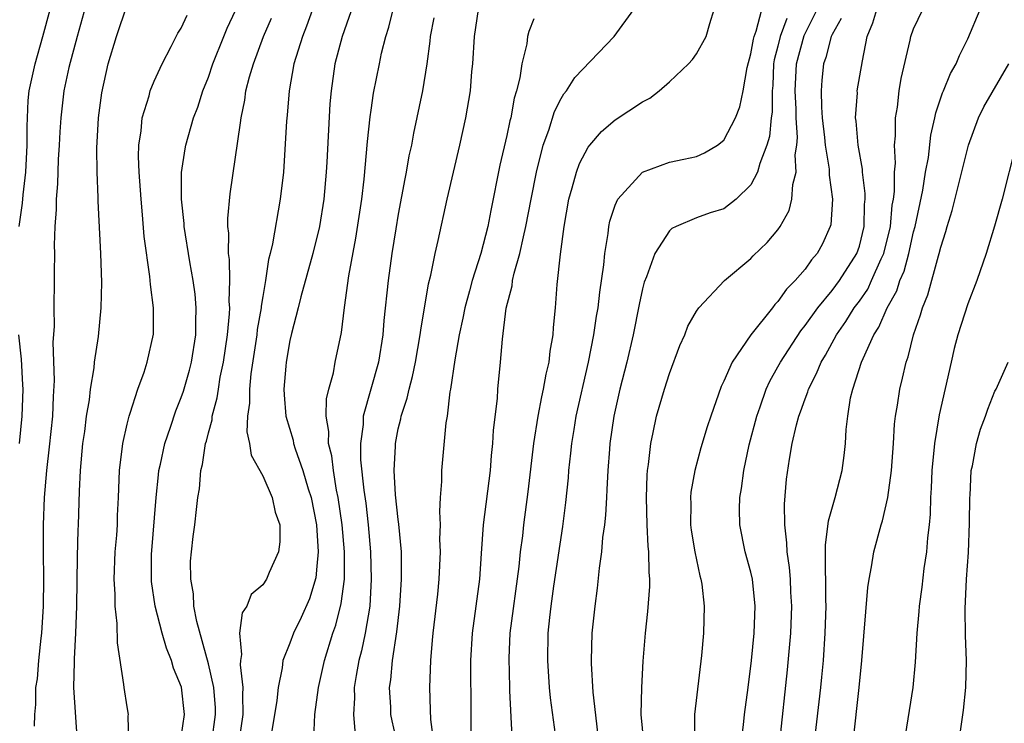
# Model space of a CAD drawing. Units: inches. Extents: x 2496000 to 2499000, y 1472621 to 1473000.
# Drawn here: x 2496833 to 2496906, y 1472834 to 1472886 of the extents above; entities that cross this region are included whole.
import ezdxf

# ---------------------------------------------------------------- set-up
doc = ezdxf.new("R2010")
doc.units = ezdxf.units.IN
doc.header["$MEASUREMENT"] = 0
doc.layers.add('LD24961470_2ft', color=219, linetype='Continuous')

msp = doc.modelspace()

# ---------------------------------------------------------------- linework, layer by layer
at = {"layer": 'LD24961470_2ft'}
for points, elevation in [([(2496838.437, 1472889), (2496837.312, 1472885), (2496836.71, 1472882.71), (2496836.345, 1472881), (2496836.106, 1472879), (2496836.037, 1472877.963), (2496836, 1472877), (2496835.929, 1472875.929), (2496835.862, 1472874.138), (2496835.759, 1472873), (2496835.763, 1472872.237), (2496835.677, 1472871), (2496835.627, 1472869.627), (2496835.646, 1472869), (2496835.618, 1472867.618), (2496835.631, 1472867), (2496835.602, 1472865), (2496835.615, 1472863.615), (2496835.535, 1472862.465), (2496835.632, 1472859.632), (2496835.544, 1472858.456), (2496835.49, 1472857), (2496835.265, 1472854.736), (2496835.061, 1472853), (2496834.892, 1472851), (2496834.805, 1472849), (2496834.803, 1472847), (2496834.826, 1472845), (2496834.807, 1472843), (2496834.691, 1472841), (2496834.638, 1472840.638), (2496834.476, 1472839), (2496834.364, 1472837.636), (2496834.255, 1472837), (2496834.244, 1472835.756), (2496834.166, 1472835), (2496834.159, 1472834.159)], 7806), ([(2496857.834, 1472887.834), (2496856.86, 1472885), (2496856.328, 1472883), (2496856.04, 1472881), (2496855.963, 1472880.037), (2496855.728, 1472875.728), (2496855.678, 1472875), (2496855.498, 1472873), (2496855.19, 1472871), (2496854.704, 1472869), (2496853.817, 1472865.817), (2496853.616, 1472865), (2496853.114, 1472863.114), (2496853, 1472862.598), (2496852.732, 1472861), (2496852.698, 1472860.698), (2496852.567, 1472859), (2496852.573, 1472858.573), (2496852.712, 1472857), (2496853.239, 1472855.239), (2496853.277, 1472855), (2496853.395, 1472854.605), (2496853.967, 1472853), (2496854.357, 1472851.642), (2496854.564, 1472851), (2496854.961, 1472849), (2496855.081, 1472847), (2496855, 1472845.953), (2496854.913, 1472845.087), (2496854.455, 1472843.545), (2496853.845, 1472842.155), (2496853.271, 1472841), (2496853, 1472840.279), (2496852.486, 1472839), (2496852.442, 1472838.442), (2496852.13, 1472837), (2496852.039, 1472836.039), (2496851.652, 1472833.652)], 7794), ([(2496837.335, 1472833), (2496837.069, 1472837), (2496837.117, 1472838.883), (2496837.112, 1472839.112), (2496837.223, 1472841), (2496837.289, 1472843), (2496837.351, 1472846.649), (2496837.404, 1472848.596), (2496837.43, 1472849), (2496837.485, 1472851.486), (2496837.56, 1472853), (2496837.749, 1472855), (2496837.878, 1472855.877), (2496838.018, 1472857), (2496838.222, 1472858.222), (2496838.304, 1472859), (2496838.57, 1472860.57), (2496838.607, 1472861), (2496838.895, 1472862.895), (2496839.101, 1472865), (2496839.135, 1472866.865), (2496839.058, 1472869), (2496838.873, 1472872.873), (2496838.877, 1472873.123), (2496838.791, 1472875), (2496838.771, 1472876.771), (2496838.899, 1472879), (2496839.145, 1472880.855), (2496839.616, 1472883), (2496840.208, 1472885), (2496841, 1472887.35)], 7804), ([(2496833.04, 1472871), (2496833.295, 1472872.705), (2496833.337, 1472873.336), (2496833.527, 1472875), (2496833.636, 1472877), (2496833.625, 1472878.376), (2496833.646, 1472879), (2496833.71, 1472880.29), (2496833.781, 1472881), (2496834.216, 1472883), (2496834.788, 1472885), (2496835.317, 1472887)], 7808), ([(2496841.13, 1472833), (2496841.089, 1472834.911), (2496841.102, 1472835), (2496841, 1472835.565), (2496840.784, 1472837), (2496840.77, 1472837.23), (2496840.283, 1472840.283), (2496840.272, 1472841.728), (2496840.12, 1472843), (2496840.117, 1472843.883), (2496840.041, 1472845), (2496840.123, 1472847), (2496840.238, 1472848.238), (2496840.287, 1472849), (2496840.305, 1472849.695), (2496840.376, 1472851), (2496840.439, 1472853), (2496840.675, 1472855), (2496841, 1472856.422), (2496841.147, 1472857), (2496841.238, 1472857.238), (2496841.805, 1472859), (2496842.263, 1472860.263), (2496842.492, 1472861), (2496842.942, 1472863.058), (2496842.958, 1472865), (2496842.72, 1472866.72), (2496842.688, 1472867.312), (2496842.253, 1472870.253), (2496842.146, 1472871.854), (2496842.03, 1472873), (2496841.888, 1472875), (2496841.844, 1472876.156), (2496841.866, 1472877), (2496842.042, 1472878.042), (2496842.121, 1472879), (2496842.628, 1472880.628), (2496842.712, 1472881), (2496843, 1472881.723), (2496843.576, 1472883), (2496844.258, 1472884.258), (2496844.755, 1472885.245), (2496845, 1472885.625), (2496845.421, 1472886.579)], 7802), ([(2496845, 1472833.339), (2496845.229, 1472835), (2496845.018, 1472837.018), (2496844.432, 1472838.432), (2496844.278, 1472839), (2496843.896, 1472839.896), (2496843.588, 1472841), (2496843.077, 1472843), (2496842.811, 1472844.81), (2496842.798, 1472845), (2496842.805, 1472846.805), (2496843.141, 1472851), (2496843.307, 1472852.693), (2496843.35, 1472853), (2496843.462, 1472853.462), (2496843.783, 1472855), (2496844.205, 1472856.205), (2496844.6, 1472857.4), (2496845, 1472858.385), (2496845.157, 1472858.843), (2496845.597, 1472860.403), (2496845.745, 1472861), (2496846.069, 1472863), (2496846.063, 1472863.937), (2496846.104, 1472865), (2496846.013, 1472866.013), (2496845.873, 1472867), (2496845.624, 1472868.377), (2496845.211, 1472871), (2496845.206, 1472871.206), (2496845.005, 1472873), (2496845.017, 1472874.983), (2496845.28, 1472876.72), (2496845.337, 1472877), (2496845.905, 1472879), (2496846.213, 1472879.787), (2496846.594, 1472881), (2496847, 1472882.012), (2496847.334, 1472883), (2496848.127, 1472885), (2496848.387, 1472885.613), (2496849, 1472886.91)], 7800), ([(2496847.252, 1472833), (2496847.519, 1472835), (2496847.509, 1472835.51), (2496847.391, 1472837), (2496847, 1472838.741), (2496846.136, 1472841.864), (2496845.931, 1472843), (2496845.896, 1472843.896), (2496845.692, 1472845), (2496845.689, 1472846.311), (2496845.751, 1472847), (2496845.877, 1472848.123), (2496846.006, 1472849), (2496846.115, 1472850.115), (2496846.23, 1472851), (2496846.346, 1472851.654), (2496846.437, 1472853), (2496846.561, 1472853.439), (2496846.792, 1472855), (2496846.845, 1472855.154), (2496847, 1472855.779), (2496847.27, 1472856.731), (2496847.28, 1472857), (2496847.649, 1472858.351), (2496847.732, 1472859), (2496847.874, 1472859.874), (2496848.109, 1472861), (2496848.4, 1472863), (2496848.556, 1472864.556), (2496848.571, 1472865), (2496848.535, 1472865.465), (2496848.579, 1472867), (2496848.552, 1472868.552), (2496848.485, 1472869), (2496848.501, 1472870.5), (2496848.438, 1472871), (2496848.424, 1472871.576), (2496848.601, 1472873.399), (2496849.372, 1472878.629), (2496849.402, 1472879), (2496849.68, 1472880.32), (2496849.769, 1472881), (2496850.029, 1472882.029), (2496850.314, 1472883), (2496851.055, 1472885), (2496851.644, 1472886.356)], 7798), ([(2496854.67, 1472887), (2496854.236, 1472885.764), (2496853.926, 1472885), (2496853.309, 1472883), (2496852.949, 1472881), (2496852.804, 1472879.196), (2496852.756, 1472878.756), (2496852.524, 1472875), (2496852.301, 1472873), (2496851.727, 1472869.727), (2496851.55, 1472869), (2496851.429, 1472868.571), (2496851.206, 1472867), (2496851, 1472865.843), (2496850.881, 1472865.119), (2496850.878, 1472865), (2496850.602, 1472863.398), (2496850.563, 1472863), (2496850.131, 1472860.131), (2496850.022, 1472859), (2496850.033, 1472857.967), (2496849.889, 1472857), (2496849.841, 1472855.841), (2496850.037, 1472855), (2496850.14, 1472854.14), (2496851, 1472852.599), (2496851.704, 1472851), (2496851.927, 1472849.927), (2496852.254, 1472849), (2496852.268, 1472847.732), (2496852.171, 1472847), (2496851.486, 1472845.487), (2496851.284, 1472845), (2496851, 1472844.579), (2496850.143, 1472843.857), (2496849.826, 1472843), (2496849.489, 1472842.511), (2496849.301, 1472841), (2496849.443, 1472839.444), (2496849.361, 1472839), (2496849.338, 1472838.662), (2496849.544, 1472837), (2496849.505, 1472836.495), (2496849.535, 1472835), (2496849.252, 1472833)], 7796), ([(2496854.763, 1472833.237), (2496854.845, 1472835), (2496855.115, 1472837), (2496855.562, 1472839), (2496856.184, 1472841), (2496856.4, 1472841.6), (2496856.797, 1472843.202), (2496857.022, 1472845), (2496857.033, 1472847), (2496856.866, 1472849), (2496856.577, 1472851), (2496856.455, 1472851.545), (2496856.211, 1472853), (2496856.09, 1472854.091), (2496855.853, 1472855), (2496855.875, 1472855.875), (2496855.686, 1472857), (2496855.712, 1472858.288), (2496855.88, 1472859), (2496856.214, 1472860.214), (2496856.354, 1472861), (2496856.812, 1472863.188), (2496857.032, 1472865.032), (2496857.346, 1472867.346), (2496857.878, 1472870.122), (2496858.313, 1472873), (2496858.482, 1472874.483), (2496858.733, 1472877.267), (2496858.93, 1472879.07), (2496859, 1472879.579), (2496859.179, 1472880.821), (2496859.603, 1472883), (2496859.766, 1472883.766), (2496860.084, 1472885), (2496860.311, 1472885.689), (2496860.629, 1472887)], 7792), ([(2496863.612, 1472886.388), (2496863.359, 1472885), (2496863.333, 1472884.667), (2496863.109, 1472883), (2496862.779, 1472881), (2496862.121, 1472877.879), (2496861.963, 1472877), (2496861.789, 1472876.212), (2496861.586, 1472875), (2496861.481, 1472874.519), (2496861, 1472871.905), (2496860.816, 1472870.817), (2496860.53, 1472869), (2496860.259, 1472867), (2496859.942, 1472864.058), (2496859.855, 1472863), (2496859.53, 1472861), (2496858.987, 1472858.987), (2496858.422, 1472857), (2496858.405, 1472856.405), (2496858.204, 1472855), (2496858.216, 1472853.784), (2496858.452, 1472851.548), (2496858.598, 1472850.598), (2496858.788, 1472849), (2496858.962, 1472847), (2496859.012, 1472845), (2496858.892, 1472843), (2496858.561, 1472841), (2496858.293, 1472839.707), (2496858.098, 1472839), (2496857.883, 1472837.883), (2496857.744, 1472837), (2496857.765, 1472836.235), (2496857.702, 1472835), (2496857.801, 1472833.801)], 7790), ([(2496860.921, 1472832.922), (2496860.549, 1472834.549), (2496860.459, 1472835), (2496860.442, 1472835.558), (2496860.352, 1472837), (2496860.444, 1472837.556), (2496860.579, 1472839), (2496860.9, 1472841.1), (2496861.114, 1472843), (2496861.24, 1472845), (2496861.227, 1472847), (2496861.049, 1472849.049), (2496861, 1472849.387), (2496860.802, 1472851.198), (2496860.689, 1472853), (2496860.787, 1472854.787), (2496860.784, 1472855), (2496861, 1472856.079), (2496861.188, 1472856.812), (2496861.219, 1472857), (2496861.667, 1472858.333), (2496861.805, 1472859), (2496862.059, 1472859.941), (2496862.27, 1472861), (2496862.616, 1472863), (2496862.655, 1472863.345), (2496863.234, 1472866.765), (2496863.403, 1472867.403), (2496863.724, 1472869), (2496863.951, 1472869.951), (2496864.611, 1472873), (2496865.55, 1472877), (2496865.992, 1472879), (2496866.326, 1472881), (2496866.436, 1472882.436), (2496866.495, 1472883), (2496866.619, 1472885), (2496866.913, 1472887)], 7788), ([(2496866.374, 1472833), (2496866.384, 1472834.385), (2496866.367, 1472835), (2496866.35, 1472839), (2496866.467, 1472841), (2496867.016, 1472845), (2496867.129, 1472846.871), (2496867.286, 1472849), (2496867.79, 1472853), (2496867.881, 1472854.119), (2496867.981, 1472855), (2496868.029, 1472855.971), (2496868.305, 1472858.305), (2496868.345, 1472859), (2496868.549, 1472861), (2496868.68, 1472862.68), (2496868.96, 1472864.96), (2496869.387, 1472866.613), (2496869.43, 1472867), (2496869.543, 1472867.543), (2496869.964, 1472869), (2496870.224, 1472870.224), (2496870.417, 1472871), (2496870.789, 1472873), (2496871.181, 1472875), (2496871.695, 1472877), (2496872.1, 1472878.1), (2496872.523, 1472879.477), (2496873, 1472880.422), (2496873.214, 1472880.786), (2496873.397, 1472881), (2496874.03, 1472881.97), (2496876.91, 1472885), (2496878.368, 1472887)], 7784), ([(2496869.399, 1472833.399), (2496869.238, 1472836.762), (2496869.215, 1472837), (2496869.167, 1472839.167), (2496869.261, 1472841), (2496869.924, 1472845.924), (2496870.025, 1472847), (2496870.174, 1472848.174), (2496870.256, 1472849), (2496870.57, 1472851.43), (2496870.984, 1472855), (2496871.304, 1472857), (2496871.577, 1472858.423), (2496871.721, 1472859), (2496871.902, 1472860.098), (2496872.135, 1472861), (2496872.204, 1472861.796), (2496872.428, 1472863), (2496872.455, 1472863.545), (2496872.595, 1472865), (2496872.726, 1472866.726), (2496872.961, 1472868.961), (2496873.224, 1472871), (2496873.574, 1472873), (2496873.835, 1472873.836), (2496874.149, 1472875), (2496874.371, 1472875.629), (2496875, 1472876.834), (2496875.123, 1472877), (2496875.991, 1472878.009), (2496877, 1472878.855), (2496879, 1472880.199), (2496879.543, 1472880.457), (2496880.228, 1472881), (2496881, 1472881.661), (2496882.411, 1472883), (2496882.7, 1472883.3), (2496883, 1472883.733), (2496883.701, 1472885), (2496883.965, 1472885.965), (2496884.289, 1472887)], 7782), ([(2496872.665, 1472833), (2496872.23, 1472836.23), (2496872.152, 1472837), (2496872.023, 1472839), (2496872.06, 1472841), (2496872.173, 1472842.173), (2496872.273, 1472843), (2496872.475, 1472844.475), (2496873.134, 1472848.866), (2496873.363, 1472850.637), (2496873.546, 1472852.454), (2496873.586, 1472853), (2496873.73, 1472854.27), (2496873.794, 1472855), (2496873.973, 1472856.027), (2496874.122, 1472857), (2496875.032, 1472861), (2496875.418, 1472863), (2496875.618, 1472864.382), (2496875.729, 1472865), (2496875.852, 1472866.149), (2496876.165, 1472868.165), (2496876.233, 1472869), (2496876.489, 1472870.489), (2496876.538, 1472871), (2496876.612, 1472871.388), (2496877, 1472872.572), (2496877.184, 1472873), (2496879, 1472874.996), (2496881, 1472875.747), (2496882.05, 1472875.95), (2496883, 1472876.165), (2496883.583, 1472876.417), (2496884.544, 1472877), (2496885, 1472877.364), (2496885.875, 1472879), (2496886.176, 1472879.824), (2496886.43, 1472881), (2496886.726, 1472882.726), (2496887, 1472883.728), (2496887.183, 1472884.817), (2496887.232, 1472885), (2496887.398, 1472885.399), (2496887.813, 1472887)], 7780), ([(2496889.66, 1472886.34), (2496889.164, 1472885), (2496889, 1472884.303), (2496888.726, 1472883.275), (2496888.68, 1472883), (2496888.611, 1472881.389), (2496888.574, 1472881), (2496888.57, 1472879.43), (2496888.51, 1472879), (2496888.37, 1472877.63), (2496888.177, 1472877), (2496887.65, 1472875.65), (2496887.486, 1472875), (2496887, 1472874.07), (2496885.916, 1472873), (2496885, 1472872.307), (2496884.008, 1472871.992), (2496883, 1472871.636), (2496881.484, 1472871), (2496881.165, 1472870.836), (2496881, 1472870.681), (2496879.918, 1472869), (2496879.294, 1472867.294), (2496879.122, 1472866.878), (2496879, 1472866.389), (2496878.764, 1472865.236), (2496878.329, 1472863), (2496877.855, 1472861), (2496877.341, 1472859), (2496876.895, 1472857), (2496876.602, 1472855), (2496876.564, 1472854.564), (2496876.448, 1472853), (2496876.391, 1472851.609), (2496876.344, 1472851), (2496876.281, 1472849.719), (2496876.198, 1472849), (2496876.06, 1472848.06), (2496875.986, 1472847), (2496875.809, 1472845.809), (2496875.672, 1472844.328), (2496875.488, 1472843), (2496875.284, 1472841), (2496875.232, 1472839), (2496875.233, 1472838.767), (2496875.355, 1472836.644), (2496875.685, 1472833.684)], 7778), ([(2496879.106, 1472833), (2496878.899, 1472835), (2496878.956, 1472837), (2496879.07, 1472838.93), (2496879.223, 1472841), (2496879.4, 1472842.6), (2496879.547, 1472844.453), (2496879.551, 1472845), (2496879.496, 1472845.496), (2496879.485, 1472847), (2496879.431, 1472847.431), (2496879.365, 1472849), (2496879.316, 1472851), (2496879.354, 1472852.646), (2496879.378, 1472853), (2496879.449, 1472853.448), (2496879.614, 1472855), (2496879.805, 1472855.805), (2496880.05, 1472857), (2496880.629, 1472859), (2496881, 1472860.153), (2496881.771, 1472862.228), (2496882.142, 1472863), (2496882.364, 1472863.636), (2496883, 1472864.761), (2496883.167, 1472865), (2496885.049, 1472867), (2496887, 1472868.632), (2496887.171, 1472868.829), (2496888.195, 1472869.805), (2496889, 1472870.756), (2496889.169, 1472871), (2496889.823, 1472872.177), (2496890.033, 1472873), (2496890.1, 1472874.1), (2496890.334, 1472875), (2496890.27, 1472876.271), (2496890.391, 1472877), (2496890.445, 1472877.555), (2496890.346, 1472879), (2496890.347, 1472879.653), (2496890.268, 1472881), (2496890.36, 1472883), (2496890.922, 1472885.078), (2496891.886, 1472887)], 7776), ([(2496893.663, 1472886.337), (2496893, 1472885.161), (2496892.928, 1472885), (2496892.532, 1472883.468), (2496892.363, 1472883), (2496892.224, 1472881.776), (2496892.174, 1472881), (2496892.2, 1472879.8), (2496892.258, 1472879), (2496892.442, 1472877.558), (2496892.489, 1472877), (2496892.784, 1472875.216), (2496892.784, 1472874.784), (2496893.014, 1472873), (2496892.887, 1472871.113), (2496892.857, 1472871), (2496892.282, 1472869.718), (2496891.891, 1472869), (2496891.475, 1472868.526), (2496891, 1472867.855), (2496890.268, 1472867), (2496889.639, 1472866.361), (2496889, 1472865.464), (2496888.763, 1472865.237), (2496888.589, 1472865), (2496886.996, 1472863.004), (2496885.61, 1472861), (2496885, 1472859.584), (2496884.809, 1472859.192), (2496884.039, 1472857), (2496883.786, 1472856.214), (2496883.323, 1472854.677), (2496882.872, 1472853), (2496882.584, 1472851.416), (2496882.554, 1472851), (2496882.57, 1472850.57), (2496882.554, 1472849), (2496882.602, 1472848.602), (2496882.862, 1472847), (2496883.241, 1472845.24), (2496883.316, 1472845), (2496883.381, 1472844.619), (2496883.563, 1472843), (2496883.508, 1472841), (2496883.372, 1472839.372), (2496882.849, 1472835), (2496882.853, 1472833.147)], 7774), ([(2496886.306, 1472833), (2496886.483, 1472834.483), (2496886.524, 1472835), (2496886.794, 1472837), (2496887.042, 1472839), (2496887.242, 1472841), (2496887.322, 1472843), (2496887.109, 1472845), (2496887, 1472845.495), (2496886.583, 1472847), (2496886.175, 1472849), (2496886.156, 1472850.155), (2496886.179, 1472851), (2496886.316, 1472851.684), (2496886.479, 1472853), (2496886.883, 1472854.883), (2496887.43, 1472857), (2496887.685, 1472857.686), (2496888.132, 1472859), (2496888.399, 1472859.6), (2496889, 1472860.653), (2496889.179, 1472861), (2496890.69, 1472863.31), (2496891, 1472863.683), (2496891.929, 1472865), (2496893, 1472866.283), (2496893.533, 1472867), (2496894.818, 1472869), (2496895, 1472869.552), (2496895.356, 1472871), (2496895.391, 1472872.609), (2496895.433, 1472873), (2496895.435, 1472873.436), (2496895.244, 1472875), (2496895.234, 1472875.234), (2496894.911, 1472877), (2496894.761, 1472878.761), (2496894.72, 1472879), (2496894.856, 1472880.856), (2496894.852, 1472881), (2496895.221, 1472883.221), (2496895.588, 1472885), (2496895.995, 1472886.005), (2496896.288, 1472887)], 7772), ([(2496889.129, 1472833), (2496889.708, 1472838.292), (2496889.948, 1472841), (2496890.028, 1472843), (2496889.959, 1472844.041), (2496889.923, 1472845), (2496889.854, 1472845.854), (2496889.673, 1472847), (2496889.663, 1472847.662), (2496889.495, 1472849), (2496889.477, 1472850.523), (2496889.635, 1472852.365), (2496889.85, 1472853.849), (2496890.051, 1472855), (2496890.359, 1472856.359), (2496890.54, 1472857), (2496890.673, 1472857.327), (2496891, 1472858.288), (2496891.204, 1472858.797), (2496891.249, 1472859), (2496891.853, 1472860.147), (2496892.189, 1472861), (2496892.499, 1472861.501), (2496893.319, 1472863), (2496894.008, 1472863.992), (2496894.628, 1472865), (2496895, 1472865.499), (2496895.615, 1472866.385), (2496895.907, 1472867), (2496896.619, 1472868.619), (2496896.802, 1472869), (2496897.286, 1472871), (2496897.432, 1472872.568), (2496897.51, 1472873), (2496897.587, 1472873.587), (2496897.596, 1472875), (2496897.66, 1472875.66), (2496897.602, 1472877), (2496897.669, 1472877.669), (2496897.668, 1472879), (2496897.803, 1472879.803), (2496897.947, 1472881), (2496898.09, 1472881.91), (2496898.737, 1472884.737), (2496898.786, 1472885), (2496899, 1472885.56), (2496899.678, 1472887)], 7770), ([(2496891.704, 1472833), (2496892.17, 1472837), (2496892.246, 1472837.755), (2496892.351, 1472839), (2496892.476, 1472841), (2496892.549, 1472843), (2496892.532, 1472843.468), (2496892.535, 1472845), (2496892.493, 1472845.507), (2496892.497, 1472847.503), (2496892.715, 1472849.285), (2496893.207, 1472851), (2496893.738, 1472853), (2496893.891, 1472854.109), (2496893.988, 1472855), (2496894.035, 1472856.035), (2496894.142, 1472857), (2496894.357, 1472858.357), (2496894.509, 1472859), (2496895.168, 1472861), (2496895.27, 1472861.27), (2496896.063, 1472863), (2496896.439, 1472863.561), (2496897.052, 1472865), (2496897.76, 1472866.24), (2496897.986, 1472867), (2496898.294, 1472867.706), (2496898.642, 1472869), (2496899, 1472870.589), (2496899.113, 1472871), (2496899.672, 1472873.672), (2496899.883, 1472875), (2496900.09, 1472876.09), (2496900.267, 1472877.733), (2496900.572, 1472879), (2496900.635, 1472879.365), (2496901.143, 1472880.857), (2496901.218, 1472881), (2496901.72, 1472882.28), (2496902.145, 1472883), (2496902.391, 1472883.609), (2496903, 1472884.844), (2496903.919, 1472887)], 7768), ([(2496871, 1472886.315), (2496870.632, 1472885.368), (2496870.537, 1472885), (2496870.472, 1472884.472), (2496870.107, 1472883), (2496869.969, 1472881.969), (2496869.721, 1472881), (2496869.549, 1472880.451), (2496869.288, 1472879), (2496869.224, 1472878.776), (2496869, 1472877.712), (2496868.49, 1472875.51), (2496867.817, 1472872.182), (2496867.598, 1472871), (2496867.09, 1472869), (2496866.445, 1472867), (2496866.259, 1472866.259), (2496865.909, 1472865), (2496865.764, 1472864.236), (2496865.497, 1472863), (2496865.165, 1472861.165), (2496864.851, 1472859), (2496864.808, 1472858.808), (2496864.606, 1472857), (2496864.516, 1472856.516), (2496864.191, 1472853), (2496864.198, 1472852.198), (2496864.097, 1472851), (2496864.033, 1472849.967), (2496864.085, 1472849), (2496864.051, 1472847.949), (2496864.083, 1472847), (2496863.994, 1472845), (2496863.883, 1472843.883), (2496863.538, 1472841), (2496863.509, 1472840.491), (2496863.368, 1472839), (2496863.29, 1472837), (2496863.361, 1472835.361), (2496863.371, 1472834.629), (2496863.59, 1472833)], 7786), ([(2496894.543, 1472833), (2496894.984, 1472837), (2496895.182, 1472839), (2496895.634, 1472844.366), (2496895.725, 1472845), (2496895.902, 1472845.902), (2496896.065, 1472847), (2496896.599, 1472849), (2496896.705, 1472849.295), (2496897.089, 1472851), (2496897.366, 1472853), (2496897.515, 1472855), (2496897.591, 1472856.409), (2496897.664, 1472857), (2496897.807, 1472857.807), (2496897.976, 1472859), (2496898.19, 1472859.81), (2496898.453, 1472861), (2496898.607, 1472861.393), (2496898.991, 1472863), (2496899.519, 1472864.481), (2496899.653, 1472865), (2496900.055, 1472865.945), (2496900.83, 1472868.83), (2496900.889, 1472869), (2496901, 1472869.476), (2496901.378, 1472870.622), (2496901.477, 1472871), (2496901.838, 1472872.162), (2496903.061, 1472877), (2496903.788, 1472879), (2496904.183, 1472879.817), (2496906.033, 1472883)], 7766), ([(2496906.53, 1472877), (2496905.539, 1472873), (2496904.97, 1472871.03), (2496904.36, 1472869), (2496903.663, 1472867), (2496903, 1472865.299), (2496902.254, 1472863), (2496901.996, 1472862.004), (2496901.76, 1472861), (2496900.889, 1472857.111), (2496900.532, 1472855), (2496900.347, 1472853), (2496900.304, 1472851.696), (2496900.259, 1472851), (2496900.229, 1472849.771), (2496900.161, 1472849), (2496900.036, 1472848.036), (2496899.954, 1472847), (2496899.765, 1472845.765), (2496899.602, 1472844.398), (2496899.409, 1472843), (2496899.396, 1472842.604), (2496899.237, 1472841), (2496899.125, 1472838.875), (2496898.948, 1472837), (2496898.313, 1472833)], 7764), ([(2496833.075, 1472855), (2496833.272, 1472857), (2496833.326, 1472859), (2496833.319, 1472859.319), (2496833.207, 1472861.207), (2496833.008, 1472863)], 7808), ([(2496901.777, 1472829), (2496902.672, 1472835.328), (2496902.844, 1472837), (2496902.901, 1472839), (2496902.837, 1472840.838), (2496902.799, 1472842.799), (2496902.899, 1472845), (2496903.048, 1472846.952), (2496903.13, 1472849.13), (2496903.142, 1472851), (2496903.162, 1472851.161), (2496903.253, 1472853), (2496903.335, 1472853.335), (2496903.634, 1472855), (2496903.942, 1472856.057), (2496904.312, 1472857), (2496904.482, 1472857.518), (2496905, 1472858.842), (2496905.093, 1472859), (2496905.964, 1472861)], 7762)]:
    msp.add_lwpolyline(points, dxfattribs=dict(at, elevation=elevation))

doc.saveas('drawing.dxf')
